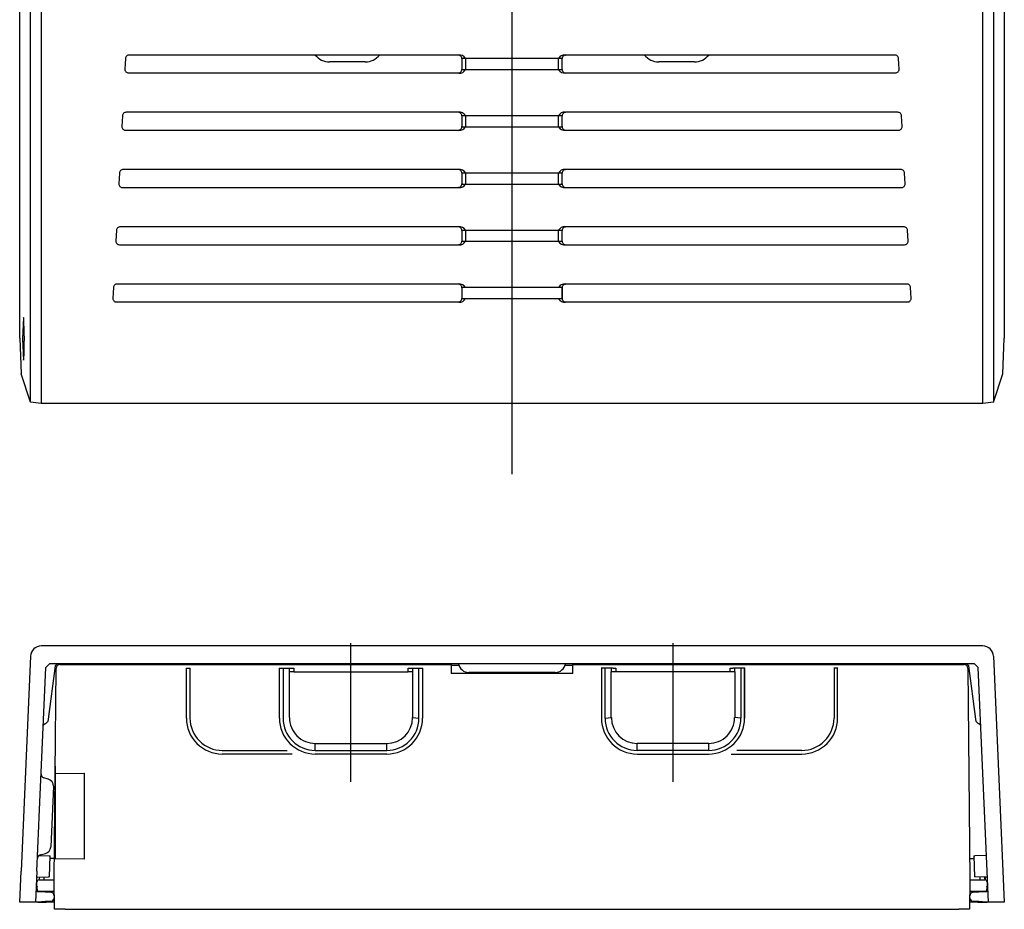
# Model space of a CAD drawing. Extents: x 407 to 861, y 172 to 420.
# Drawn here: x 526 to 664, y 172 to 296 of the extents above; entities that cross this region are included whole.
import ezdxf

# ---------------------------------------------------------------- set-up
doc = ezdxf.new("R2010")
doc.units = 0
doc.linetypes.add('CENTER', pattern=[0])
doc.layers.get('0').update_dxf_attribs({"linetype": 'CONTINUOUS'})

msp = doc.modelspace()

# ---------------------------------------------------------------- linework, layer by layer
at = {"color": 10, "linetype": 'CENTER'}
msp.add_line((595, 232.39), (595, 420.21), dxfattribs=at)
at = {"color": 7, "linetype": 'CONTINUOUS'}
for p, q in [((526.2, 251.39), (526.2, 416.21)), ((663.8, 416.21), (663.8, 251.39)), ((540.98, 290.48), (540.9, 288.98)), ((587.5, 290.96), (541.47, 290.96)), ((588, 290.46), (588, 288.96)), ((588.51, 290.5), (588.51, 290.47)), ((602, 288.96), (602, 290.46)), ((602.43, 290.97), (602.48, 290.97)), ((648.53, 290.96), (602.5, 290.96)), ((649.1, 288.98), (649.02, 290.48)), ((574.5, 290), (569.5, 290)), ((620.5, 290), (615.5, 290)), ((541.4, 288.46), (587.5, 288.46)), ((587.57, 288.44), (587.52, 288.44)), ((601.49, 288.91), (601.49, 288.94)), ((602.5, 288.46), (648.6, 288.46)), ((540.56, 282.48), (540.48, 280.98)), ((587.5, 282.96), (541.06, 282.96)), ((588, 282.46), (588, 280.96)), ((588.51, 282.5), (588.51, 282.47)), ((602, 280.96), (602, 282.46)), ((602.43, 282.97), (602.48, 282.97)), ((648.94, 282.96), (602.5, 282.96)), ((649.52, 280.98), (649.44, 282.48)), ((601.49, 280.91), (601.49, 280.94)), ((540.98, 280.46), (587.5, 280.46)), ((587.57, 280.44), (587.52, 280.44)), ((602.5, 280.46), (649.02, 280.46)), ((540.14, 274.48), (540.06, 272.98)), ((587.5, 274.96), (540.64, 274.96)), ((588, 274.46), (588, 272.96)), ((588.51, 274.5), (588.51, 274.47)), ((602, 272.96), (602, 274.46)), ((602.43, 274.97), (602.48, 274.97)), ((649.36, 274.96), (602.5, 274.96)), ((649.94, 272.98), (649.86, 274.48)), ((540.56, 272.46), (587.5, 272.46)), ((601.49, 272.91), (601.49, 272.94)), ((602.5, 272.46), (649.44, 272.46)), ((587.57, 272.44), (587.52, 272.44)), ((587.5, 266.96), (540.22, 266.96)), ((602.43, 266.97), (602.48, 266.97)), ((649.78, 266.96), (602.5, 266.96)), ((539.72, 266.48), (539.64, 264.98)), ((588, 266.46), (588, 264.96)), ((588.51, 266.5), (588.51, 266.47)), ((602, 264.96), (602, 266.46)), ((650.36, 264.98), (650.28, 266.48)), ((540.14, 264.46), (587.5, 264.46)), ((587.57, 264.44), (587.52, 264.44)), ((601.49, 264.91), (601.49, 264.94)), ((602.5, 264.46), (649.86, 264.46)), ((587.5, 258.96), (539.8, 258.96)), ((602.43, 258.97), (602.48, 258.97)), ((650.2, 258.96), (602.5, 258.96)), ((539.3, 258.48), (539.22, 256.98)), ((588, 258.46), (588, 256.96)), ((588.51, 258.5), (588.51, 258.47)), ((602, 256.96), (602, 258.46)), ((650.78, 256.98), (650.7, 258.48)), ((539.72, 256.46), (587.5, 256.46)), ((587.57, 256.44), (587.52, 256.44)), ((601.49, 256.91), (601.49, 256.94)), ((602.5, 256.46), (650.28, 256.46)), ((526.72, 254.31), (526.59, 251.31)), ((526.76, 254.19), (526.72, 254.31)), ((526.2, 251.39), (526.39, 246.43)), ((526.59, 251.31), (526.72, 248.31)), ((663.61, 246.43), (663.8, 251.39)), ((526.72, 248.31), (526.77, 248.54)), ((527.7, 242.48), (526.39, 246.43)), ((662.3, 242.48), (663.61, 246.43)), ((529.2, 242.29), (527.7, 242.48)), ((660.8, 242.29), (529.2, 242.29)), ((662.3, 242.48), (660.8, 242.29)), ((660.8, 208.4), (529.2, 208.4)), ((527.7, 206.97), (526.39, 176.95)), ((662.3, 206.97), (663.61, 176.95)), ((528.92, 184.48), (529.83, 205.4)), ((529.83, 205.4), (530.36, 205.9)), ((531.17, 205.64), (530.18, 198.17)), ((659.64, 205.9), (530.36, 205.9)), ((531.46, 205.9), (531.17, 205.64)), ((531.17, 190.57), (531.3, 205.3)), ((531.8, 205.8), (532.8, 205.8)), ((532.8, 205.8), (586.5, 205.8)), ((549.47, 205.3), (550.03, 205.3)), ((549.5, 198.3), (549.5, 205.3)), ((550, 205.3), (550, 198.3)), ((562.47, 205.3), (564.12, 205.3)), ((562.5, 198.3), (562.5, 205.3)), ((563, 205.3), (563, 198.3)), ((564.12, 205.3), (564.52, 205.3)), ((580.48, 205.3), (580.88, 205.3)), ((580.88, 205.3), (582.53, 205.3)), ((582, 198.3), (582, 205.3)), ((582.5, 205.3), (582.5, 198.3)), ((586.5, 205.8), (586.5, 204.53)), ((586.5, 205.7), (587.56, 205.7)), ((602.44, 205.7), (603.5, 205.7)), ((603.5, 205.8), (657.2, 205.8)), ((603.5, 204.53), (603.5, 205.8)), ((609.12, 205.3), (607.47, 205.3)), ((607.5, 205.3), (607.5, 198.3)), ((608, 198.3), (608, 205.3)), ((609.12, 205.3), (609.52, 205.3)), ((625.48, 205.3), (625.88, 205.3)), ((627.53, 205.3), (625.88, 205.3)), ((627, 205.3), (627, 198.3)), ((627.5, 198.3), (627.5, 205.3)), ((640.53, 205.3), (639.97, 205.3)), ((640, 205.3), (640, 198.3)), ((640.5, 198.3), (640.5, 205.3)), ((657.2, 205.8), (658.2, 205.8)), ((658.83, 205.64), (658.54, 205.9)), ((658.7, 205.3), (658.96, 175.7)), ((659.82, 198.17), (658.83, 205.64)), ((659.64, 205.9), (660.17, 205.4)), ((661.41, 176.95), (660.17, 205.4)), ((563.88, 204.8), (563.88, 198.39)), ((563.88, 204.8), (563.92, 204.8)), ((564.52, 204.8), (563.92, 204.8)), ((564.52, 204.8), (580.48, 204.8)), ((581.08, 204.8), (580.48, 204.8)), ((581.08, 204.8), (581.12, 204.8)), ((581.12, 198.39), (581.12, 204.8)), ((589, 204.7), (588.97, 204.7)), ((601, 204.7), (589, 204.7)), ((601.03, 204.7), (601, 204.7)), ((608.92, 204.8), (608.88, 204.8)), ((608.88, 198.39), (608.88, 204.8)), ((609.52, 204.8), (608.92, 204.8)), ((625.48, 204.8), (609.52, 204.8)), ((626.08, 204.8), (625.48, 204.8)), ((626.12, 204.8), (626.08, 204.8)), ((626.12, 204.8), (626.12, 198.39)), ((530.18, 198.17), (530.14, 197.84)), ((659.86, 197.84), (659.82, 198.17)), ((529.48, 197.29), (529.77, 197.58)), ((529.77, 197.58), (529.85, 197.58)), ((529.85, 197.58), (530.14, 197.84)), ((659.86, 197.84), (660.15, 197.58)), ((660.15, 197.58), (660.23, 197.58)), ((660.23, 197.58), (660.52, 197.29)), ((567.5, 194.78), (577.5, 194.78)), ((622.5, 194.78), (612.5, 194.78)), ((554.5, 193.8), (563.6, 193.8)), ((564.28, 193.3), (554.5, 193.3)), ((567.5, 193.8), (577.5, 193.8)), ((577.5, 193.3), (567.5, 193.3)), ((622.5, 193.8), (612.5, 193.8)), ((612.5, 193.3), (622.5, 193.3)), ((625.64, 193.28), (625.72, 193.3)), ((625.72, 193.3), (635.5, 193.3)), ((635.5, 193.8), (626.4, 193.8)), ((531.2, 190.59), (531.2, 191.58)), ((530.24, 189.79), (529.55, 189.97)), ((531.04, 175.7), (531.17, 190.57)), ((531.2, 190.57), (535.2, 190.6)), ((531.2, 190.57), (531.2, 190.59)), ((531.2, 178.63), (531.2, 190.57)), ((535.2, 190.6), (535.2, 190.62)), ((535.2, 190.6), (535.2, 178.6)), ((530.91, 188.8), (530.54, 180.33)), ((528.87, 183.25), (528.92, 184.48)), ((528.59, 176.95), (528.87, 183.25)), ((530.54, 180.33), (530.54, 180.33)), ((528.84, 179.1), (530.33, 179.06)), ((529.04, 179.21), (529.8, 179.41)), ((529.04, 179.21), (529.04, 179.21)), ((529.8, 179.41), (529.8, 179.41)), ((530.33, 179.06), (530.48, 179.05)), ((530.35, 176.15), (530.48, 179.05)), ((659.52, 179.05), (659.67, 179.06)), ((659.52, 179.05), (659.65, 176.15)), ((661.17, 179.1), (659.67, 179.06)), ((661.31, 179.1), (661.17, 179.1)), ((531.06, 178.7), (530.46, 178.7)), ((535.2, 178.6), (531.2, 178.63)), ((531.2, 178.62), (531.2, 178.63)), ((535.2, 178.6), (535.22, 178.6)), ((658.94, 178.7), (659.54, 178.7)), ((526.2, 172.6), (526.39, 176.95)), ((528.59, 176.95), (528.4, 172.6)), ((528.7, 176.1), (530.21, 176.14)), ((530.35, 176.15), (530.21, 176.14)), ((659.79, 176.14), (659.65, 176.15)), ((661.3, 176.1), (659.79, 176.14)), ((661.6, 172.6), (661.41, 176.95)), ((663.61, 176.95), (663.8, 172.6)), ((528.62, 174.83), (528.51, 174.26)), ((528.56, 176.1), (528.7, 176.1)), ((528.63, 174.39), (528.61, 175.39)), ((528.91, 175.7), (531.04, 175.7)), ((529.59, 176.13), (529.58, 175.7)), ((531.07, 171.6), (531.04, 175.7)), ((658.96, 175.7), (658.93, 171.6)), ((658.96, 175.7), (661.09, 175.7)), ((660.42, 175.7), (660.41, 176.13)), ((661.3, 176.1), (661.44, 176.1)), ((661.39, 175.39), (661.37, 174.39)), ((661.49, 174.26), (661.38, 174.83)), ((528.76, 174.08), (529.78, 174.03)), ((531.05, 174.1), (528.93, 174.1)), ((529.78, 174.03), (530.53, 173.99)), ((531, 173.49), (531, 173.21)), ((661.07, 174.1), (658.95, 174.1)), ((659, 173.21), (659, 173.49)), ((659.47, 173.99), (660.22, 174.03)), ((660.22, 174.03), (661.24, 174.08)), ((528.4, 172.6), (526.2, 172.6)), ((528.41, 172.6), (528.4, 172.6)), ((528.6, 172.6), (528.41, 172.6)), ((529.78, 172.67), (528.67, 172.61)), ((528.75, 172.6), (529.88, 172.6)), ((530.53, 172.71), (529.78, 172.67)), ((531.06, 172.6), (529.88, 172.6)), ((660.12, 172.6), (658.94, 172.6)), ((660.22, 172.67), (659.47, 172.71)), ((660.12, 172.6), (661.26, 172.6)), ((661.33, 172.61), (660.22, 172.67)), ((661.33, 172.61), (661.4, 172.6)), ((661.59, 172.6), (661.4, 172.6)), ((661.6, 172.6), (661.59, 172.6)), ((663.8, 172.6), (661.6, 172.6)), ((532.57, 171.6), (531.07, 171.6)), ((532.57, 171.6), (657.43, 171.6)), ((658.93, 171.6), (657.43, 171.6))]:
    msp.add_line(p, q, dxfattribs=at)
at = {"color": 253, "linetype": 'CONTINUOUS'}
for p, q in [((527.7, 242.48), (527.7, 354.71)), ((529.2, 354.71), (529.2, 242.29)), ((660.8, 242.29), (660.8, 354.71)), ((662.3, 354.71), (662.3, 242.48)), ((563.92, 204.8), (563.92, 205.3)), ((564.52, 205.3), (564.52, 204.8)), ((580.48, 204.8), (580.48, 205.3)), ((581.08, 205.3), (581.08, 204.8)), ((608.92, 204.8), (608.92, 205.3)), ((609.52, 205.3), (609.52, 204.8)), ((625.48, 204.8), (625.48, 205.3)), ((626.08, 205.3), (626.08, 204.8)), ((627.52, 198.3), (627.52, 205.3)), ((603.5, 204.53), (586.5, 204.53)), ((581.12, 198.39), (582, 198.3)), ((582.52, 198.3), (582.5, 198.3)), ((608, 198.3), (608.88, 198.39)), ((627, 198.3), (626.12, 198.39)), ((627.52, 198.3), (627.5, 198.3)), ((567.5, 193.8), (567.5, 194.78)), ((577.5, 193.8), (577.5, 194.78)), ((612.5, 193.8), (612.5, 194.78)), ((622.5, 193.8), (622.5, 194.78)), ((528.99, 179.15), (528.98, 179.09)), ((661.16, 175.69), (661.15, 176.11))]:
    msp.add_line(p, q, dxfattribs=at)
at = {"color": 9, "linetype": 'CONTINUOUS'}
for p, q in [((588.51, 290.47), (588.01, 290.47)), ((601.49, 290.47), (588.51, 290.47)), ((588.51, 290.47), (588.51, 288.95)), ((601.49, 288.95), (601.49, 290.47)), ((601.99, 290.47), (601.49, 290.47)), ((588.01, 288.94), (588.51, 288.94)), ((588.51, 288.94), (601.49, 288.94)), ((601.49, 288.94), (601.99, 288.94)), ((588.51, 282.47), (588.01, 282.47)), ((601.49, 282.47), (588.51, 282.47)), ((588.51, 282.47), (588.51, 280.95)), ((601.49, 280.95), (601.49, 282.47)), ((601.99, 282.47), (601.49, 282.47)), ((602, 282.46), (601.99, 282.47)), ((601.99, 282.47), (601.99, 282.47)), ((588.01, 280.94), (588.51, 280.94)), ((588.51, 280.94), (601.49, 280.94)), ((601.49, 280.94), (601.99, 280.94)), ((601.99, 280.95), (602, 280.96)), ((601.99, 280.95), (601.99, 280.94)), ((588.51, 274.47), (588.01, 274.47)), ((601.49, 274.47), (588.51, 274.47)), ((588.51, 274.47), (588.51, 272.95)), ((601.99, 274.47), (601.49, 274.47)), ((601.49, 272.95), (601.49, 274.47)), ((602, 274.46), (601.99, 274.47)), ((601.99, 274.47), (601.99, 274.47)), ((588.01, 272.94), (588.51, 272.94)), ((588.51, 272.94), (601.49, 272.94)), ((601.49, 272.94), (601.99, 272.94)), ((588.51, 266.47), (588.01, 266.47)), ((601.49, 266.47), (588.51, 266.47)), ((588.51, 266.47), (588.51, 264.95)), ((601.99, 266.47), (601.49, 266.47)), ((601.49, 264.95), (601.49, 266.47)), ((588.01, 264.94), (588.51, 264.94)), ((588.51, 264.94), (601.49, 264.94)), ((601.49, 264.94), (601.99, 264.94)), ((588.51, 258.47), (588.01, 258.47)), ((601.49, 258.47), (588.51, 258.47)), ((601.99, 258.47), (601.49, 258.47)), ((601.99, 258.47), (601.49, 258.47)), ((602, 258.46), (601.99, 258.47)), ((601.99, 258.47), (601.99, 258.47)), ((601.99, 258.47), (601.99, 256.95)), ((588.01, 256.94), (588.51, 256.94)), ((588.51, 256.94), (601.49, 256.94)), ((601.49, 256.94), (601.99, 256.94)), ((601.99, 256.95), (602, 256.96)), ((601.99, 256.95), (601.99, 256.94))]:
    msp.add_line(p, q, dxfattribs=at)
at = {"color": 1, "linetype": 'CENTER'}
for p, q in [((572.5, 189.39), (572.5, 208.8)), ((617.5, 189.39), (617.5, 208.8))]:
    msp.add_line(p, q, dxfattribs=at)
at = {"color": 7, "linetype": 'CONTINUOUS'}
for centre, radius, start, end in [((541.47, 290.46), 0.5, 156.0025, 176.9989), ((541.47, 290.46), 0.5, 133.5, 156.0025), ((541.47, 290.46), 0.5, 110.9975, 133.5), ((541.47, 290.46), 0.5, 90.0011, 110.9975), ((569.5, 292.56), 2.55, 218.8194, 270), ((574.5, 292.56), 2.55, 270, 321.1806), ((587.5, 290.46), 0.5, 67.5026, 89.9987), ((587.63, 289.94), 1.04, 32.6171, 96.05), ((587.5, 290.46), 0.5, 45, 67.5026), ((587.5, 290.46), 0.5, 22.4974, 45), ((587.5, 290.46), 0.5, 0.0013, 22.4974), ((602.34, 290.01), 0.969, 84.4847, 151.3088), ((602.5, 290.46), 0.5, 157.5026, 179.9987), ((602.5, 290.46), 0.5, 135, 157.5026), ((602.5, 290.46), 0.5, 112.4974, 135), ((602.5, 290.46), 0.5, 90.0013, 112.4974), ((615.5, 292.56), 2.55, 218.8194, 270), ((620.5, 292.56), 2.55, 270, 321.1806), ((648.53, 290.46), 0.5, 69.0025, 89.9989), ((648.53, 290.46), 0.5, 46.5, 69.0025), ((648.53, 290.46), 0.5, 23.9975, 46.5), ((648.53, 290.46), 0.5, 3.0011, 23.9975), ((541.4, 288.96), 0.5, 177.0013, 178.499), ((541.4, 288.96), 0.5, 178.499, 200.9972), ((648.6, 288.96), 0.5, 339.0028, 1.501), ((648.6, 288.96), 0.5, 1.501, 2.9987), ((541.4, 288.96), 0.5, 200.9972, 223.5), ((541.4, 288.96), 0.5, 223.5, 246.0028), ((541.4, 288.96), 0.5, 246.0028, 268.501), ((541.4, 288.96), 0.5, 268.501, 269.9987), ((587.5, 288.96), 0.5, 270.0013, 292.4974), ((587.66, 289.4), 0.969, 264.4847, 331.3088), ((587.5, 288.96), 0.5, 292.4974, 315), ((587.5, 288.96), 0.5, 315, 337.5026), ((587.5, 288.96), 0.5, 337.5026, 359.9987), ((602.37, 289.48), 1.04, 212.6171, 276.05), ((602.5, 288.96), 0.5, 180.0013, 202.4974), ((602.5, 288.96), 0.5, 202.4974, 225), ((602.5, 288.96), 0.5, 225, 247.5026), ((602.5, 288.96), 0.5, 247.5026, 269.9987), ((648.6, 288.96), 0.5, 270.0013, 271.499), ((648.6, 288.96), 0.5, 271.499, 293.9972), ((648.6, 288.96), 0.5, 293.9972, 316.5), ((648.6, 288.96), 0.5, 316.5, 339.0028), ((541.06, 282.46), 0.5, 156.0025, 176.9989), ((541.06, 282.46), 0.5, 133.5, 156.0025), ((541.06, 282.46), 0.5, 110.9975, 133.5), ((541.06, 282.46), 0.5, 90.0011, 110.9975), ((587.5, 282.46), 0.5, 67.5026, 89.9987), ((587.63, 281.94), 1.04, 32.6171, 96.05), ((587.5, 282.46), 0.5, 45, 67.5026), ((587.5, 282.46), 0.5, 22.4974, 45), ((587.5, 282.46), 0.5, 0.0013, 22.4974), ((602.34, 282.01), 0.969, 84.4847, 151.3088), ((602.49, 282.47), 1, 179.5031, 179.9987), ((602.5, 282.46), 0.5, 157.5026, 179.9987), ((602.5, 282.46), 0.5, 135, 157.5026), ((602.5, 282.46), 0.5, 112.4974, 135), ((602.5, 282.46), 0.5, 90.0013, 112.4974), ((648.94, 282.46), 0.5, 69.0025, 89.9989), ((648.94, 282.46), 0.5, 46.5, 69.0025), ((648.94, 282.46), 0.5, 23.9975, 46.5), ((648.94, 282.46), 0.5, 3.0011, 23.9975), ((540.98, 280.96), 0.5, 177.0013, 178.499), ((540.98, 280.96), 0.5, 178.499, 200.9972), ((540.98, 280.96), 0.5, 200.9972, 223.5), ((587.66, 281.4), 0.969, 264.4847, 331.3088), ((587.5, 280.96), 0.5, 315, 337.5026), ((587.5, 280.96), 0.5, 337.5026, 359.9987), ((602.49, 280.95), 1, 180.0013, 180.4969), ((602.37, 281.48), 1.04, 212.6171, 276.05), ((602.5, 280.96), 0.5, 180.0013, 202.4974), ((602.5, 280.96), 0.5, 202.4974, 225), ((649.02, 280.96), 0.5, 316.5, 339.0028), ((649.02, 280.96), 0.5, 339.0028, 1.501), ((649.02, 280.96), 0.5, 1.501, 2.9987), ((540.98, 280.96), 0.5, 223.5, 246.0028), ((540.98, 280.96), 0.5, 246.0028, 268.501), ((540.98, 280.96), 0.5, 268.501, 269.9987), ((587.5, 280.96), 0.5, 270.0013, 292.4974), ((587.5, 280.96), 0.5, 292.4974, 315), ((602.5, 280.96), 0.5, 225, 247.5026), ((602.5, 280.96), 0.5, 247.5026, 269.9987), ((649.02, 280.96), 0.5, 270.0013, 271.499), ((649.02, 280.96), 0.5, 271.499, 293.9972), ((649.02, 280.96), 0.5, 293.9972, 316.5), ((540.64, 274.46), 0.5, 156.0025, 176.9989), ((540.64, 274.46), 0.5, 133.5, 156.0025), ((540.64, 274.46), 0.5, 110.9975, 133.5), ((540.64, 274.46), 0.5, 90.0011, 110.9975), ((587.5, 274.46), 0.5, 67.5026, 89.9987), ((587.63, 273.94), 1.04, 32.6171, 96.05), ((587.5, 274.46), 0.5, 45, 67.5026), ((587.5, 274.46), 0.5, 22.4974, 45), ((587.5, 274.46), 0.5, 0.0013, 22.4974), ((602.34, 274.01), 0.969, 84.4847, 151.3088), ((602.49, 274.47), 1, 179.5031, 179.9987), ((602.5, 274.46), 0.5, 157.5026, 179.9987), ((602.5, 274.46), 0.5, 135, 157.5026), ((602.5, 274.46), 0.5, 112.4974, 135), ((602.5, 274.46), 0.5, 90.0013, 112.4974), ((649.36, 274.46), 0.5, 69.0025, 89.9989), ((649.36, 274.46), 0.5, 46.5, 69.0025), ((649.36, 274.46), 0.5, 23.9975, 46.5), ((649.36, 274.46), 0.5, 3.0011, 23.9975), ((540.56, 272.96), 0.5, 177.0013, 178.499), ((540.56, 272.96), 0.5, 178.499, 200.9972), ((540.56, 272.96), 0.5, 200.9972, 223.5), ((540.56, 272.96), 0.5, 223.5, 246.0028), ((540.56, 272.96), 0.5, 246.0028, 268.501), ((540.56, 272.96), 0.5, 268.501, 269.9987), ((587.5, 272.96), 0.5, 270.0013, 292.4974), ((587.66, 273.4), 0.969, 264.4847, 331.3088), ((587.5, 272.96), 0.5, 292.4974, 315), ((587.5, 272.96), 0.5, 315, 337.5026), ((587.5, 272.96), 0.5, 337.5026, 359.9987), ((602.49, 272.95), 1, 180.0013, 180.4969), ((602.37, 273.48), 1.04, 212.6171, 276.05), ((602.5, 272.96), 0.5, 180.0013, 202.4974), ((602.5, 272.96), 0.5, 202.4974, 225), ((602.5, 272.96), 0.5, 225, 247.5026), ((602.5, 272.96), 0.5, 247.5026, 269.9987), ((649.44, 272.96), 0.5, 270.0013, 271.499), ((649.44, 272.96), 0.5, 271.499, 293.9972), ((649.44, 272.96), 0.5, 293.9972, 316.5), ((649.44, 272.96), 0.5, 316.5, 339.0028), ((649.44, 272.96), 0.5, 339.0028, 1.501), ((649.44, 272.96), 0.5, 1.501, 2.9987), ((540.22, 266.46), 0.5, 90.0011, 110.9975), ((587.5, 266.46), 0.5, 67.5026, 89.9987), ((587.63, 265.94), 1.04, 32.6171, 96.05), ((602.34, 266.01), 0.969, 84.4847, 151.3088), ((602.5, 266.46), 0.5, 90.0013, 112.4974), ((649.78, 266.46), 0.5, 69.0025, 89.9989), ((540.22, 266.46), 0.5, 156.0025, 176.9989), ((540.22, 266.46), 0.5, 133.5, 156.0025), ((540.22, 266.46), 0.5, 110.9975, 133.5), ((587.5, 266.46), 0.5, 45, 67.5026), ((587.5, 266.46), 0.5, 22.4974, 45), ((587.5, 266.46), 0.5, 0.0013, 22.4974), ((587.51, 266.47), 1, 0.0013, 0.4969), ((602.49, 266.47), 1, 179.5031, 179.9987), ((602.5, 266.46), 0.5, 157.5026, 179.9987), ((602.5, 266.46), 0.5, 135, 157.5026), ((602.5, 266.46), 0.5, 112.4974, 135), ((649.78, 266.46), 0.5, 46.5, 69.0025), ((649.78, 266.46), 0.5, 23.9975, 46.5), ((649.78, 266.46), 0.5, 3.0011, 23.9975), ((540.14, 264.96), 0.5, 177.0013, 178.499), ((540.14, 264.96), 0.5, 178.499, 200.9972), ((540.14, 264.96), 0.5, 200.9972, 223.5), ((540.14, 264.96), 0.5, 223.5, 246.0028), ((540.14, 264.96), 0.5, 246.0028, 268.501), ((540.14, 264.96), 0.5, 268.501, 269.9987), ((587.5, 264.96), 0.5, 270.0013, 292.4974), ((587.66, 265.4), 0.969, 264.4847, 331.3088), ((587.5, 264.96), 0.5, 292.4974, 315), ((587.5, 264.96), 0.5, 315, 337.5026), ((587.5, 264.96), 0.5, 337.5026, 359.9987), ((587.51, 264.95), 1, 359.5031, 359.9987), ((602.49, 264.95), 1, 180.0013, 180.4969), ((602.37, 265.48), 1.04, 212.6171, 276.05), ((602.5, 264.96), 0.5, 180.0013, 202.4974), ((602.5, 264.96), 0.5, 202.4974, 225), ((602.5, 264.96), 0.5, 225, 247.5026), ((602.5, 264.96), 0.5, 247.5026, 269.9987), ((649.86, 264.96), 0.5, 270.0013, 271.499), ((649.86, 264.96), 0.5, 271.499, 293.9972), ((649.86, 264.96), 0.5, 293.9972, 316.5), ((649.86, 264.96), 0.5, 316.5, 339.0028), ((649.86, 264.96), 0.5, 339.0028, 1.501), ((649.86, 264.96), 0.5, 1.501, 2.9987), ((539.8, 258.46), 0.5, 133.5, 156.0025), ((539.8, 258.46), 0.5, 110.9975, 133.5), ((539.8, 258.46), 0.5, 90.0011, 110.9975), ((587.5, 258.46), 0.5, 67.5026, 89.9987), ((587.63, 257.94), 1.04, 32.6171, 96.05), ((587.5, 258.46), 0.5, 45, 67.5026), ((587.5, 258.46), 0.5, 22.4974, 45), ((602.34, 258.01), 0.969, 84.4847, 151.3088), ((602.5, 258.46), 0.5, 135, 157.5026), ((602.5, 258.46), 0.5, 112.4974, 135), ((602.5, 258.46), 0.5, 90.0013, 112.4974), ((650.2, 258.46), 0.5, 69.0025, 89.9989), ((650.2, 258.46), 0.5, 46.5, 69.0025), ((650.2, 258.46), 0.5, 23.9975, 46.5), ((539.8, 258.46), 0.5, 156.0025, 176.9989), ((587.5, 258.46), 0.5, 0.0013, 22.4974), ((587.51, 258.47), 1, 0.0013, 0.4969), ((602.49, 258.47), 1, 179.5031, 179.9987), ((602.5, 258.46), 0.5, 157.5026, 179.9987), ((650.2, 258.46), 0.5, 3.0011, 23.9975), ((539.72, 256.96), 0.5, 177.0013, 178.499), ((539.72, 256.96), 0.5, 178.499, 200.9972), ((539.72, 256.96), 0.5, 200.9972, 223.5), ((539.72, 256.96), 0.5, 223.5, 246.0028), ((539.72, 256.96), 0.5, 246.0028, 268.501), ((539.72, 256.96), 0.5, 268.501, 269.9987), ((587.5, 256.96), 0.5, 270.0013, 292.4974), ((587.66, 257.4), 0.969, 264.4847, 331.3088), ((587.5, 256.96), 0.5, 292.4974, 315), ((587.5, 256.96), 0.5, 315, 337.5026), ((587.5, 256.96), 0.5, 337.5026, 359.9987), ((587.51, 256.95), 1, 359.5031, 359.9987), ((602.37, 257.48), 1.04, 212.6171, 276.05), ((602.5, 256.96), 0.5, 180.0013, 202.4974), ((602.5, 256.96), 0.5, 202.4974, 225), ((602.5, 256.96), 0.5, 225, 247.5026), ((602.5, 256.96), 0.5, 247.5026, 269.9987), ((650.28, 256.96), 0.5, 270.0013, 271.499), ((650.28, 256.96), 0.5, 271.499, 293.9972), ((650.28, 256.96), 0.5, 293.9972, 316.5), ((650.28, 256.96), 0.5, 316.5, 339.0028), ((650.28, 256.96), 0.5, 339.0028, 1.501), ((650.28, 256.96), 0.5, 1.501, 2.9987), ((481.29, 251.25), 45.56, 356.5837, 3.6914), ((529.2, 206.9), 1.5, 90, 177.5), ((660.8, 206.9), 1.5, 2.5, 90), ((531.8, 205.3), 0.5, 90, 179.5), ((588.97, 206.2), 1.5, 191.537, 270), ((601.03, 206.2), 1.5, 270, 348.463), ((658.2, 205.3), 0.5, 0.5, 90), ((554.5, 198.3), 5, 179.996, 270.004), ((554.5, 198.3), 4.5, 179.9853, 270.0147), ((567.5, 198.3), 5, 179.996, 270.004), ((567.5, 198.3), 4.5, 180.0057, 269.9943), ((567.5, 198.39), 3.61, 180.0344, 270.0388), ((577.5, 198.39), 3.61, 269.9638, 359.9532), ((577.5, 198.3), 5, 270, 0), ((577.5, 198.3), 4.5, 270.0016, 359.9789), ((612.5, 198.3), 5, 180, 270), ((612.5, 198.3), 4.5, 180.0211, 269.9984), ((612.5, 198.39), 3.61, 180.0468, 270.0362), ((622.5, 198.39), 3.61, 269.9612, 359.9656), ((622.5, 198.3), 5, 269.996, 0.004), ((622.5, 198.3), 4.5, 270.0057, 359.9943), ((635.5, 198.3), 4.5, 269.9853, 0.0147), ((635.5, 198.3), 5, 269.996, 0.004), ((529.68, 190.46), 0.5, 177.5, 255), ((529.91, 188.84), 1, 357.4945, 74.9946), ((529.54, 180.38), 1, 285, 355.5), ((529.54, 180.38), 1, 355.5, 357.5), ((529.17, 178.72), 0.5, 105, 177.5), ((529.75, 196.57), 17.43, 267.2729, 267.4963), ((528.91, 175.4), 0.3, 90, 181.5), ((533.09, 174.37), 4.44, 157.3981, 162.5519), ((510.28, 183.86), 20.26, 337.3981, 337.5098), ((679.72, 183.86), 20.26, 202.4902, 202.6019), ((656.91, 174.37), 4.44, 17.4481, 22.6019), ((661.09, 175.4), 0.3, 358.5, 90), ((528.78, 174.38), 0.3, 177.5, 267), ((528.93, 174.4), 0.3, 181.5, 270), ((530.5, 173.49), 0.5, 0, 87), ((659.5, 173.49), 0.5, 93, 180), ((661.07, 174.4), 0.3, 270, 358.5), ((661.22, 174.38), 0.3, 273, 2.5), ((528.69, 172.31), 0.3, 93, 108.0022), ((530.5, 173.21), 0.5, 273, 0), ((659.5, 173.21), 0.5, 180, 267), ((661.31, 172.31), 0.3, 72.0006, 87)]:
    msp.add_arc(centre, radius, start, end, dxfattribs=at)

doc.saveas('drawing.dxf')
